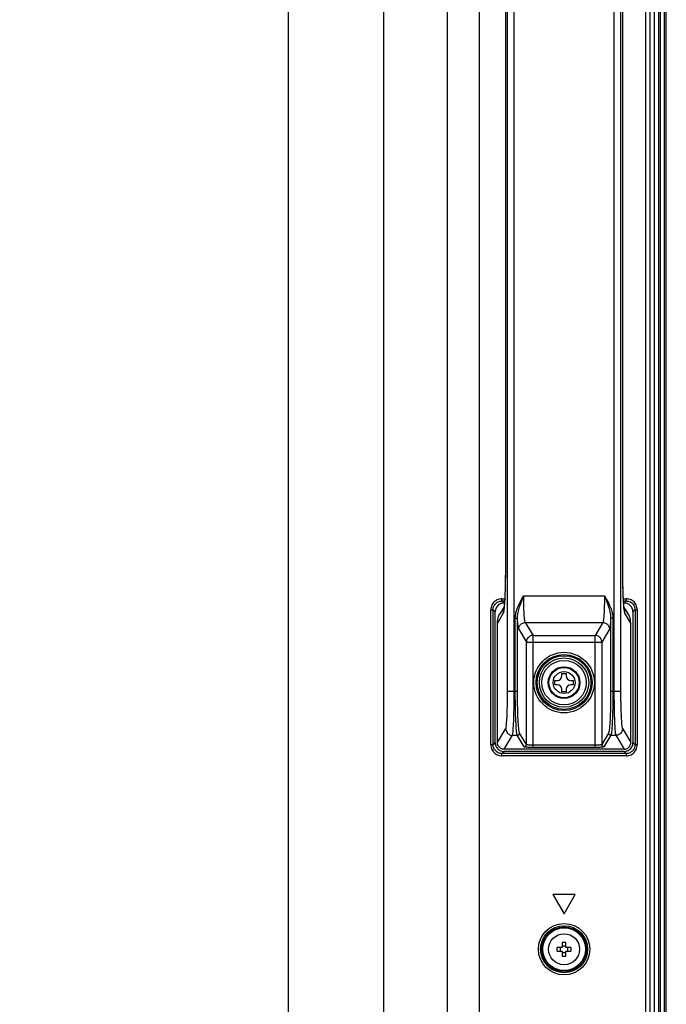
# Model space of a CAD drawing. Units: millimetres. Extents: x 0 to 6350, y 0 to 5080.
# Drawn here: x 6016 to 6161, y 1949 to 2170 of the extents above; entities that cross this region are included whole.
import ezdxf

# ---------------------------------------------------------------- set-up
doc = ezdxf.new("R2010")
doc.units = ezdxf.units.MM
doc.header["$LTSCALE"] = 349.25
doc.layers.get('0').update_dxf_attribs({"linetype": 'CONTINUOUS'})
for name, color, linetype in [('3_ALL_AXES', 7, 'CONTINUOUS'), ('7_ALL_FEATURES', 7, 'CONTINUOUS'), ('DEF_DRAFT_DIM', 7, 'CONTINUOUS')]:
    doc.layers.add(name, color=color, linetype=linetype)
doc.styles.get("Standard").update_dxf_attribs({"font": 'txt', "width": 0.8})
doc.dimstyles.new('DIMSTYLE_7', dxfattribs={"dimtxt": 20, "dimasz": 3, "dimexe": 0.8, "dimexo": 0.2, "dimgap": 5, "dimtad": 1, "dimdec": 1, "dimdsep": 46, "dimtxsty": 'Standard', "dimblk": 'OPEN', "dimblk1": 'OPEN', "dimblk2": 'OPEN', "dimcen": 0.09, "dimadec": 1, "dimazin": 2, "dimtp": 0.8, "dimtm": 0.8, "dimtfac": 1, "dimtdec": 1, "dimtofl": 0, "dimtmove": 0, "dimatfit": 3, "dimldrblk": 'OPEN', "dimfxl": 0, "dimtolj": 1, "dimarcsym": 0})

# ---------------------------------------------------------------- blocks, each defined once
blk = doc.blocks.new('_OPEN')
at = {"color": 0, "linetype": 'ByBlock'}
for p, q in [((0, 0), (-1, 0.117)), ((-1, -0.117), (0, 0)), ((-1, 0), (0, 0))]:
    blk.add_line(p, q, dxfattribs=at)
blk = doc.blocks.new('*D24')
at = {"layer": 'DEF_DRAFT_DIM', "color": 2, "linetype": 'Continuous'}
for p, q in [((5465.29, 1971.32), (5465.29, 2471.56)), ((5465.29, 2470.76), (5813.24, 2470.76)), ((6161.19, 2470.76), (5813.24, 2470.76)), ((6161.19, 2387.72), (6161.19, 2471.56))]:
    blk.add_line(p, q, dxfattribs=at)
at = {"layer": 'DEF_DRAFT_DIM', "color": 2, "linetype": 'Continuous', "xscale": 3, "yscale": 3, "zscale": 3, "rotation": 180}
blk.add_blockref('_OPEN', (5465.29, 2470.76), dxfattribs=at)
at = {"layer": 'DEF_DRAFT_DIM', "color": 2, "linetype": 'Continuous', "xscale": 3, "yscale": 3, "zscale": 3}
blk.add_blockref('_OPEN', (6161.19, 2470.76), dxfattribs=at)
at = {"layer": 'DEF_DRAFT_DIM', "color": 2, "linetype": 'Continuous', "insert": (5811.76, 2495.76), "char_height": 20, "width": 80, "attachment_point": 2, "line_spacing_factor": 0.9}
blk.add_mtext('695.9', dxfattribs=at)

msp = doc.modelspace()

# ---------------------------------------------------------------- linework, layer by layer
at = {"color": 7, "linetype": 'Continuous'}
for p, q in [((6137.688, 2023.174), (6138.688, 2023.174)), ((6137.688, 2022.624), (6137.688, 2023.174)), ((6138.688, 2023.174), (6138.688, 2022.624)), ((6136.138, 2021.624), (6136.688, 2021.624)), ((6136.138, 2020.624), (6136.138, 2021.624)), ((6136.688, 2020.624), (6136.138, 2020.624)), ((6139.688, 2021.624), (6140.238, 2021.624)), ((6140.238, 2020.624), (6139.688, 2020.624)), ((6140.238, 2021.624), (6140.238, 2020.624)), ((6137.688, 2019.074), (6137.688, 2019.624)), ((6138.688, 2019.074), (6137.688, 2019.074)), ((6138.688, 2019.624), (6138.688, 2019.074))]:
    msp.add_line(p, q, dxfattribs=at)
for radius in [5, 3.5, 3.402, 2.463]:
    msp.add_circle((6138.188, 2021.124), radius, dxfattribs=at)
for centre, start, end in [((6136.688, 2022.624), 270, 360), ((6136.688, 2019.624), 0, 90), ((6139.688, 2022.624), 180, 270), ((6139.688, 2019.624), 90, 180)]:
    msp.add_arc(centre, 1, start, end, dxfattribs=at)
at = {"layer": '3_ALL_AXES', "color": 7, "linetype": 'Continuous'}
msp.add_circle((6138.188, 1961.124), 3.5, dxfattribs=at)
at = {"layer": '7_ALL_FEATURES', "color": 7, "linetype": 'Continuous'}
for p, q in [((6156.494, 2386.562), (6156.494, 1155.685)), ((6157.485, 2386.562), (6157.485, 1155.685)), ((6158.488, 2387.566), (6158.488, 1154.682)), ((6159.488, 1154.724), (6159.488, 2387.524)), ((6159.888, 1154.724), (6159.888, 2387.524)), ((6160.788, 1154.724), (6160.788, 2387.524)), ((6161.188, 1154.724), (6161.188, 2387.524)), ((6111.946, 1187.064), (6111.946, 2355.183)), ((6119.089, 2357.193), (6119.089, 1185.055)), ((6076.186, 1187.911), (6076.186, 2354.337)), ((6097.614, 1188.155), (6097.614, 2354.093)), ((6125.472, 2019.224), (6125.472, 2233.024)), ((6126.97, 2019.224), (6126.97, 2233.024)), ((6149.406, 2233.024), (6149.406, 2019.224)), ((6150.904, 2233.024), (6150.904, 2019.224)), ((6124.981, 2205.564), (6124.981, 2046.684)), ((6151.395, 2046.684), (6151.395, 2205.564)), ((6124.981, 2046.684), (6124.975, 2046.684)), ((6151.395, 2046.684), (6151.401, 2046.684)), ((6129.111, 2040.621), (6147.264, 2040.621)), ((6124.213, 2039.989), (6124.836, 2039.989)), ((6124.213, 2039.491), (6124.213, 2039.989)), ((6124.213, 2039.491), (6124.809, 2039.491)), ((6124.213, 2039.491), (6124.68, 2039.024)), ((6124.779, 2039.024), (6124.68, 2039.024)), ((6151.54, 2039.989), (6152.163, 2039.989)), ((6151.567, 2039.491), (6152.163, 2039.491)), ((6151.696, 2039.024), (6151.596, 2039.024)), ((6152.163, 2039.491), (6151.696, 2039.024)), ((6152.163, 2039.989), (6152.163, 2039.491)), ((6121.722, 2037.499), (6122.22, 2037.499)), ((6121.722, 2007.149), (6121.722, 2037.499)), ((6122.22, 2037.499), (6122.688, 2037.031)), ((6122.22, 2007.149), (6122.22, 2037.499)), ((6122.688, 2007.616), (6122.688, 2037.031)), ((6124.502, 2036.722), (6123.188, 2034.528)), ((6124.71, 2038.184), (6123.753, 2036.586)), ((6124.599, 2037.611), (6124.673, 2037.872)), ((6152.623, 2036.586), (6151.666, 2038.184)), ((6151.707, 2037.54), (6151.668, 2037.905)), ((6151.777, 2037.611), (6151.703, 2037.872)), ((6153.188, 2034.528), (6151.873, 2036.722)), ((6154.155, 2037.499), (6153.688, 2037.031)), ((6153.688, 2037.031), (6153.688, 2007.616)), ((6154.155, 2037.499), (6154.654, 2037.499)), ((6154.155, 2037.499), (6154.155, 2007.149)), ((6154.654, 2037.499), (6154.654, 2007.149)), ((6123.188, 2007.622), (6123.188, 2034.564)), ((6127.213, 2035.638), (6127.713, 2035.638)), ((6127.213, 2019.224), (6127.213, 2035.638)), ((6127.713, 2019.224), (6127.713, 2035.638)), ((6129.47, 2034.644), (6146.906, 2034.644)), ((6129.47, 2034.644), (6131.208, 2031.744)), ((6146.906, 2034.644), (6145.168, 2031.744)), ((6149.162, 2035.638), (6148.663, 2035.638)), ((6148.663, 2035.638), (6148.663, 2019.224)), ((6149.162, 2035.638), (6149.162, 2019.224)), ((6153.188, 2007.623), (6153.188, 2034.564)), ((6127.972, 2033.15), (6129.71, 2030.249)), ((6131.208, 2031.744), (6145.168, 2031.744)), ((6131.208, 2006.521), (6131.208, 2031.744)), ((6145.168, 2006.521), (6145.168, 2031.744)), ((6148.404, 2033.15), (6146.666, 2030.249)), ((6129.71, 2030.249), (6146.666, 2030.249)), ((6129.71, 2007.185), (6129.71, 2030.249)), ((6146.666, 2030.249), (6146.666, 2007.185)), ((6125.472, 2019.224), (6127.713, 2019.224)), ((6148.663, 2019.224), (6150.904, 2019.224)), ((6123.188, 2007.623), (6125.065, 2010.756)), ((6129.71, 2007.185), (6128.167, 2009.76)), ((6148.209, 2009.76), (6146.666, 2007.185)), ((6151.311, 2010.756), (6153.188, 2007.623)), ((6122.22, 2007.149), (6122.688, 2007.616)), ((6124.683, 2006.124), (6126.563, 2009.262)), ((6126.563, 2009.262), (6127.668, 2009.262)), ((6129.21, 2006.687), (6127.668, 2009.262)), ((6148.708, 2009.262), (6147.165, 2006.687)), ((6148.708, 2009.262), (6149.813, 2009.262)), ((6149.813, 2009.262), (6151.693, 2006.124)), ((6154.155, 2007.149), (6153.688, 2007.616)), ((6122.22, 2007.149), (6121.722, 2007.149)), ((6124.213, 2005.156), (6124.68, 2005.624)), ((6152.163, 2005.156), (6124.213, 2005.156)), ((6124.213, 2004.658), (6124.213, 2005.156)), ((6151.696, 2005.624), (6124.68, 2005.624)), ((6151.69, 2006.124), (6124.686, 2006.124)), ((6145.168, 2007.019), (6131.208, 2007.019)), ((6145.168, 2006.521), (6131.208, 2006.521)), ((6152.163, 2005.156), (6151.696, 2005.624)), ((6152.163, 2005.156), (6152.163, 2004.658)), ((6154.654, 2007.149), (6154.155, 2007.149)), ((6152.163, 2004.658), (6124.213, 2004.658)), ((6140.688, 1973.454), (6135.688, 1973.454)), ((6135.688, 1973.454), (6138.188, 1969.124)), ((6138.188, 1969.124), (6140.688, 1973.454)), ((6137.788, 1961.524), (6136.65, 1961.524)), ((6136.65, 1960.724), (6137.788, 1960.724)), ((6137.788, 1962.662), (6137.788, 1961.524)), ((6137.788, 1960.724), (6137.788, 1959.586)), ((6138.588, 1961.524), (6138.588, 1962.662)), ((6139.726, 1961.524), (6138.588, 1961.524)), ((6138.588, 1960.724), (6139.726, 1960.724)), ((6138.588, 1959.586), (6138.588, 1960.724))]:
    msp.add_line(p, q, dxfattribs=at)
for points in [[(6124.975, 2205.564), (6124.975, 2046.271), (6124.972, 2045.66), (6124.968, 2045.073), (6124.962, 2044.511), (6124.955, 2043.974), (6124.947, 2043.462), (6124.937, 2042.975), (6124.926, 2042.513), (6124.915, 2042.074), (6124.902, 2041.659), (6124.889, 2041.267), (6124.876, 2040.899), (6124.862, 2040.553), (6124.847, 2040.23), (6124.833, 2039.93), (6124.818, 2039.651), (6124.803, 2039.394), (6124.789, 2039.158), (6124.774, 2038.942), (6124.76, 2038.746), (6124.745, 2038.568), (6124.732, 2038.409), (6124.719, 2038.268), (6124.706, 2038.144), (6124.694, 2038.039), (6124.684, 2037.95), (6124.675, 2037.88), (6124.667, 2037.829), (6124.662, 2037.799), (6124.661, 2037.794)], [(6151.401, 2046.684), (6151.401, 2205.992)], [(6124.981, 2046.684), (6124.979, 2045.867), (6124.974, 2045.051), (6124.965, 2044.243), (6124.953, 2043.451), (6124.937, 2042.682), (6124.918, 2041.942), (6124.896, 2041.233), (6124.871, 2040.561), (6124.843, 2039.931), (6124.813, 2039.346), (6124.78, 2038.811), (6124.745, 2038.33), (6124.708, 2037.905)], [(6151.668, 2037.905), (6151.631, 2038.33), (6151.596, 2038.811), (6151.563, 2039.346), (6151.533, 2039.931), (6151.505, 2040.561), (6151.48, 2041.233), (6151.458, 2041.942), (6151.439, 2042.682), (6151.423, 2043.451), (6151.411, 2044.243), (6151.402, 2045.051), (6151.397, 2045.867), (6151.395, 2046.684)], [(6151.714, 2037.793), (6151.715, 2037.791), (6151.714, 2037.798), (6151.708, 2037.831), (6151.7, 2037.888), (6151.69, 2037.971), (6151.677, 2038.079), (6151.663, 2038.212), (6151.648, 2038.37), (6151.632, 2038.553), (6151.615, 2038.762), (6151.598, 2038.997), (6151.581, 2039.259), (6151.564, 2039.548), (6151.546, 2039.866), (6151.529, 2040.213), (6151.512, 2040.591), (6151.496, 2041), (6151.481, 2041.441), (6151.466, 2041.914), (6151.452, 2042.418), (6151.439, 2042.955), (6151.428, 2043.526), (6151.418, 2044.131), (6151.41, 2044.769), (6151.405, 2045.442), (6151.401, 2046.149), (6151.401, 2046.684)], [(6127.213, 2035.638), (6127.234, 2036.081), (6127.302, 2036.57), (6127.425, 2037.108), (6127.613, 2037.699), (6127.872, 2038.341), (6128.209, 2039.04), (6128.623, 2039.796), (6129.111, 2040.621)], [(6127.713, 2035.638), (6127.726, 2036.036), (6127.773, 2036.484), (6127.862, 2036.989), (6127.999, 2037.56), (6128.189, 2038.2), (6128.438, 2038.921), (6128.746, 2039.725), (6129.111, 2040.621)], [(6129.243, 2036.147), (6129.223, 2036.435), (6129.205, 2036.74), (6129.188, 2037.068), (6129.171, 2037.436), (6129.156, 2037.846), (6129.142, 2038.282), (6129.131, 2038.732), (6129.123, 2039.193), (6129.116, 2039.664), (6129.113, 2040.141), (6129.111, 2040.621)], [(6147.264, 2040.621), (6147.263, 2040.077), (6147.258, 2039.538), (6147.25, 2039.007), (6147.239, 2038.489), (6147.225, 2037.994), (6147.209, 2037.554), (6147.193, 2037.17), (6147.175, 2036.81), (6147.155, 2036.472), (6147.133, 2036.147)], [(6147.264, 2040.621), (6147.753, 2039.796), (6148.167, 2039.04), (6148.504, 2038.341), (6148.763, 2037.699), (6148.951, 2037.107), (6149.074, 2036.57), (6149.141, 2036.082), (6149.162, 2035.638)], [(6147.264, 2040.621), (6147.63, 2039.725), (6147.938, 2038.921), (6148.187, 2038.2), (6148.377, 2037.559), (6148.514, 2036.988), (6148.603, 2036.484), (6148.65, 2036.036), (6148.663, 2035.638)], [(6124.213, 2039.989), (6123.933, 2039.974), (6123.657, 2039.927), (6123.388, 2039.85), (6123.13, 2039.743), (6122.886, 2039.608), (6122.658, 2039.447), (6122.451, 2039.261), (6122.265, 2039.053), (6122.104, 2038.826), (6121.969, 2038.582), (6121.862, 2038.324), (6121.785, 2038.055), (6121.738, 2037.779), (6121.722, 2037.499)], [(6122.22, 2037.499), (6122.232, 2037.721), (6122.269, 2037.943), (6122.331, 2038.159), (6122.416, 2038.366), (6122.524, 2038.562), (6122.653, 2038.744), (6122.801, 2038.91), (6122.968, 2039.059), (6123.15, 2039.188), (6123.345, 2039.295), (6123.552, 2039.381), (6123.768, 2039.442), (6123.99, 2039.479), (6124.213, 2039.491)], [(6124.68, 2039.024), (6124.439, 2039.009), (6124.202, 2038.966), (6123.972, 2038.894), (6123.752, 2038.796), (6123.547, 2038.671), (6123.358, 2038.523), (6123.188, 2038.354), (6123.04, 2038.165), (6122.916, 2037.959), (6122.817, 2037.74), (6122.746, 2037.51), (6122.702, 2037.273), (6122.688, 2037.031)], [(6153.688, 2037.031), (6153.673, 2037.273), (6153.63, 2037.51), (6153.558, 2037.74), (6153.46, 2037.959), (6153.336, 2038.165), (6153.188, 2038.354), (6153.018, 2038.523), (6152.829, 2038.671), (6152.623, 2038.796), (6152.404, 2038.894), (6152.174, 2038.966), (6151.937, 2039.009), (6151.696, 2039.024)], [(6154.654, 2037.499), (6154.638, 2037.779), (6154.591, 2038.055), (6154.514, 2038.324), (6154.407, 2038.582), (6154.272, 2038.826), (6154.111, 2039.053), (6153.925, 2039.261), (6153.718, 2039.447), (6153.49, 2039.608), (6153.246, 2039.743), (6152.988, 2039.85), (6152.719, 2039.927), (6152.443, 2039.974), (6152.163, 2039.989)], [(6152.163, 2039.491), (6152.385, 2039.479), (6152.607, 2039.443), (6152.823, 2039.381), (6153.03, 2039.296), (6153.226, 2039.188), (6153.408, 2039.059), (6153.574, 2038.91), (6153.723, 2038.744), (6153.852, 2038.562), (6153.959, 2038.367), (6154.045, 2038.159), (6154.106, 2037.943), (6154.143, 2037.722), (6154.155, 2037.499)], [(6123.188, 2034.564), (6123.207, 2034.931), (6123.259, 2035.295), (6123.345, 2035.652), (6123.464, 2035.999), (6123.614, 2036.335), (6123.753, 2036.586)], [(6124.708, 2037.905), (6124.669, 2037.54), (6124.629, 2037.237), (6124.587, 2036.998), (6124.545, 2036.827), (6124.502, 2036.722)], [(6124.502, 2036.722), (6124.526, 2037.169), (6124.599, 2037.611)], [(6129.47, 2034.644), (6129.439, 2034.705), (6129.408, 2034.804), (6129.378, 2034.94), (6129.348, 2035.114), (6129.32, 2035.323), (6129.293, 2035.567), (6129.267, 2035.842), (6129.243, 2036.147)], [(6147.133, 2036.147), (6147.109, 2035.842), (6147.083, 2035.566), (6147.056, 2035.323), (6147.027, 2035.114), (6146.998, 2034.94), (6146.968, 2034.804), (6146.937, 2034.705), (6146.906, 2034.644)], [(6151.873, 2036.722), (6151.831, 2036.827), (6151.789, 2036.998), (6151.747, 2037.237), (6151.707, 2037.54)], [(6151.873, 2036.722), (6151.85, 2037.169), (6151.777, 2037.611)], [(6153.188, 2034.564), (6153.169, 2034.931), (6153.117, 2035.295), (6153.031, 2035.652), (6152.912, 2035.999), (6152.762, 2036.335), (6152.623, 2036.586)], [(6127.745, 2035.029), (6127.734, 2035.224), (6127.723, 2035.427), (6127.713, 2035.638)], [(6127.972, 2033.15), (6127.941, 2033.226), (6127.91, 2033.349), (6127.88, 2033.52), (6127.851, 2033.737), (6127.822, 2033.999), (6127.795, 2034.303), (6127.769, 2034.647), (6127.745, 2035.029)], [(6127.972, 2033.15), (6127.986, 2033.344), (6128.025, 2033.536), (6128.088, 2033.72), (6128.175, 2033.895), (6128.284, 2034.057), (6128.413, 2034.204), (6128.561, 2034.333), (6128.723, 2034.442), (6128.898, 2034.528), (6129.084, 2034.592), (6129.275, 2034.631), (6129.47, 2034.644)], [(6146.906, 2034.644), (6147.101, 2034.631), (6147.292, 2034.592), (6147.477, 2034.528), (6147.653, 2034.442), (6147.815, 2034.333), (6147.962, 2034.204), (6148.092, 2034.057), (6148.201, 2033.895), (6148.288, 2033.72), (6148.351, 2033.536), (6148.39, 2033.344), (6148.404, 2033.15)], [(6148.631, 2035.029), (6148.607, 2034.647), (6148.581, 2034.303), (6148.554, 2033.999), (6148.525, 2033.737), (6148.496, 2033.52), (6148.466, 2033.349), (6148.435, 2033.226), (6148.404, 2033.15)], [(6148.663, 2035.638), (6148.653, 2035.427), (6148.642, 2035.224), (6148.631, 2035.029)], [(6131.208, 2031.744), (6131.013, 2031.73), (6130.821, 2031.691), (6130.636, 2031.628), (6130.461, 2031.541), (6130.298, 2031.432), (6130.151, 2031.304), (6130.022, 2031.157), (6129.913, 2030.995), (6129.826, 2030.82), (6129.762, 2030.635), (6129.723, 2030.444), (6129.71, 2030.249)], [(6146.666, 2030.249), (6146.652, 2030.444), (6146.614, 2030.635), (6146.55, 2030.82), (6146.463, 2030.995), (6146.354, 2031.157), (6146.225, 2031.304), (6146.078, 2031.433), (6145.915, 2031.541), (6145.74, 2031.628), (6145.555, 2031.691), (6145.363, 2031.73), (6145.168, 2031.744)], [(6125.065, 2010.756), (6125.102, 2010.846), (6125.137, 2010.993), (6125.173, 2011.196), (6125.207, 2011.453), (6125.24, 2011.763), (6125.271, 2012.124), (6125.301, 2012.532), (6125.329, 2012.987), (6125.355, 2013.483), (6125.378, 2014.019), (6125.4, 2014.59), (6125.418, 2015.192), (6125.435, 2015.821), (6125.448, 2016.474), (6125.458, 2017.145), (6125.466, 2017.83), (6125.47, 2018.525), (6125.472, 2019.224)], [(6126.563, 2009.262), (6126.599, 2009.368), (6126.635, 2009.54), (6126.671, 2009.779), (6126.705, 2010.082), (6126.738, 2010.446), (6126.769, 2010.871), (6126.799, 2011.352), (6126.827, 2011.886), (6126.853, 2012.47), (6126.876, 2013.1), (6126.898, 2013.772), (6126.916, 2014.48), (6126.932, 2015.221), (6126.946, 2015.988), (6126.956, 2016.778), (6126.964, 2017.584), (6126.968, 2018.401), (6126.97, 2019.224)], [(6127.668, 2009.262), (6127.627, 2009.368), (6127.587, 2009.54), (6127.548, 2009.779), (6127.51, 2010.082), (6127.473, 2010.446), (6127.438, 2010.871), (6127.404, 2011.352), (6127.373, 2011.887), (6127.344, 2012.471), (6127.318, 2013.101), (6127.294, 2013.773), (6127.273, 2014.481), (6127.255, 2015.222), (6127.24, 2015.99), (6127.229, 2016.779), (6127.22, 2017.585), (6127.215, 2018.402), (6127.213, 2019.224)], [(6128.167, 2009.76), (6128.127, 2009.861), (6128.086, 2010.024), (6128.047, 2010.251), (6128.009, 2010.539), (6127.972, 2010.885), (6127.937, 2011.288), (6127.904, 2011.745), (6127.872, 2012.253), (6127.843, 2012.809), (6127.817, 2013.407), (6127.793, 2014.045), (6127.772, 2014.718), (6127.754, 2015.422), (6127.74, 2016.152), (6127.728, 2016.902), (6127.719, 2017.668), (6127.714, 2018.444), (6127.713, 2019.224)], [(6148.663, 2019.224), (6148.661, 2018.444), (6148.656, 2017.668), (6148.648, 2016.902), (6148.636, 2016.152), (6148.621, 2015.422), (6148.604, 2014.718), (6148.583, 2014.045), (6148.559, 2013.407), (6148.532, 2012.809), (6148.503, 2012.253), (6148.472, 2011.745), (6148.439, 2011.288), (6148.404, 2010.885), (6148.367, 2010.539), (6148.329, 2010.251), (6148.289, 2010.024), (6148.249, 2009.861), (6148.209, 2009.76)], [(6149.162, 2019.224), (6149.161, 2018.402), (6149.156, 2017.585), (6149.147, 2016.779), (6149.136, 2015.99), (6149.121, 2015.222), (6149.103, 2014.481), (6149.082, 2013.773), (6149.058, 2013.101), (6149.032, 2012.471), (6149.003, 2011.887), (6148.972, 2011.352), (6148.938, 2010.871), (6148.903, 2010.446), (6148.866, 2010.082), (6148.828, 2009.779), (6148.789, 2009.54), (6148.749, 2009.368), (6148.708, 2009.262)], [(6149.406, 2019.224), (6149.408, 2018.401), (6149.412, 2017.584), (6149.42, 2016.778), (6149.43, 2015.988), (6149.443, 2015.221), (6149.459, 2014.48), (6149.478, 2013.772), (6149.499, 2013.1), (6149.523, 2012.47), (6149.549, 2011.886), (6149.577, 2011.352), (6149.607, 2010.871), (6149.638, 2010.446), (6149.671, 2010.082), (6149.705, 2009.779), (6149.74, 2009.54), (6149.776, 2009.368), (6149.813, 2009.262)], [(6150.904, 2019.224), (6150.906, 2018.525), (6150.91, 2017.83), (6150.918, 2017.145), (6150.928, 2016.474), (6150.941, 2015.821), (6150.957, 2015.192), (6150.976, 2014.59), (6150.997, 2014.019), (6151.021, 2013.483), (6151.047, 2012.987), (6151.075, 2012.532), (6151.105, 2012.124), (6151.136, 2011.763), (6151.169, 2011.453), (6151.203, 2011.196), (6151.238, 2010.993), (6151.274, 2010.846), (6151.311, 2010.756)], [(6125.065, 2010.756), (6125.081, 2010.544), (6125.127, 2010.337), (6125.203, 2010.137), (6125.305, 2009.951), (6125.433, 2009.78), (6125.584, 2009.63), (6125.755, 2009.502), (6125.942, 2009.399), (6126.142, 2009.324), (6126.351, 2009.278), (6126.563, 2009.262)], [(6127.668, 2009.262), (6127.754, 2009.27), (6127.838, 2009.293), (6127.917, 2009.33), (6127.988, 2009.38), (6128.05, 2009.441), (6128.1, 2009.512), (6128.137, 2009.59), (6128.159, 2009.674), (6128.167, 2009.76)], [(6148.708, 2009.262), (6148.621, 2009.27), (6148.538, 2009.293), (6148.459, 2009.33), (6148.388, 2009.38), (6148.326, 2009.441), (6148.276, 2009.512), (6148.239, 2009.59), (6148.217, 2009.674), (6148.209, 2009.76)], [(6151.311, 2010.756), (6151.295, 2010.544), (6151.248, 2010.337), (6151.173, 2010.137), (6151.071, 2009.951), (6150.942, 2009.78), (6150.791, 2009.63), (6150.621, 2009.502), (6150.433, 2009.399), (6150.234, 2009.324), (6150.025, 2009.278), (6149.813, 2009.262)], [(6122.688, 2007.616), (6122.702, 2007.375), (6122.746, 2007.138), (6122.817, 2006.908), (6122.916, 2006.688), (6123.04, 2006.483), (6123.188, 2006.294), (6123.358, 2006.124), (6123.547, 2005.976), (6123.752, 2005.852), (6123.972, 2005.753), (6124.202, 2005.682), (6124.439, 2005.638), (6124.68, 2005.624)], [(6124.686, 2006.124), (6124.49, 2006.137), (6124.298, 2006.174), (6124.113, 2006.237), (6123.937, 2006.324), (6123.775, 2006.432), (6123.627, 2006.561), (6123.498, 2006.708), (6123.389, 2006.871), (6123.302, 2007.047), (6123.239, 2007.233), (6123.201, 2007.426), (6123.188, 2007.622)], [(6151.693, 2006.124), (6151.886, 2006.137), (6152.078, 2006.175), (6152.263, 2006.237), (6152.439, 2006.324), (6152.602, 2006.432), (6152.749, 2006.562), (6152.878, 2006.709), (6152.987, 2006.872), (6153.074, 2007.048), (6153.137, 2007.233), (6153.175, 2007.426), (6153.188, 2007.623)], [(6151.696, 2005.624), (6151.937, 2005.638), (6152.174, 2005.682), (6152.404, 2005.753), (6152.623, 2005.852), (6152.829, 2005.976), (6153.018, 2006.124), (6153.188, 2006.294), (6153.336, 2006.483), (6153.46, 2006.688), (6153.558, 2006.908), (6153.63, 2007.138), (6153.673, 2007.375), (6153.688, 2007.616)], [(6121.722, 2007.149), (6121.738, 2006.869), (6121.785, 2006.593), (6121.862, 2006.324), (6121.969, 2006.066), (6122.104, 2005.822), (6122.265, 2005.594), (6122.451, 2005.387), (6122.658, 2005.201), (6122.886, 2005.04), (6123.13, 2004.905), (6123.388, 2004.798), (6123.657, 2004.721), (6123.933, 2004.674), (6124.213, 2004.658)], [(6124.213, 2005.156), (6123.99, 2005.168), (6123.769, 2005.205), (6123.553, 2005.267), (6123.346, 2005.352), (6123.15, 2005.46), (6122.968, 2005.589), (6122.802, 2005.737), (6122.653, 2005.904), (6122.524, 2006.086), (6122.416, 2006.281), (6122.331, 2006.488), (6122.269, 2006.704), (6122.232, 2006.926), (6122.22, 2007.149)], [(6129.21, 2006.687), (6129.297, 2006.695), (6129.381, 2006.718), (6129.459, 2006.755), (6129.531, 2006.804), (6129.592, 2006.866), (6129.642, 2006.937), (6129.679, 2007.015), (6129.702, 2007.099), (6129.71, 2007.185)], [(6131.208, 2006.521), (6130.977, 2006.522), (6130.747, 2006.526), (6130.523, 2006.532), (6130.309, 2006.54), (6130.107, 2006.55), (6129.92, 2006.562), (6129.751, 2006.576), (6129.601, 2006.592), (6129.473, 2006.609), (6129.369, 2006.628), (6129.289, 2006.647), (6129.236, 2006.667), (6129.21, 2006.687)], [(6131.208, 2007.019), (6131.034, 2007.021), (6130.862, 2007.024), (6130.694, 2007.03), (6130.533, 2007.038), (6130.382, 2007.048), (6130.242, 2007.061), (6130.115, 2007.075), (6130.002, 2007.09), (6129.907, 2007.107), (6129.828, 2007.126), (6129.769, 2007.145), (6129.729, 2007.165), (6129.71, 2007.185)], [(6146.666, 2007.185), (6146.647, 2007.165), (6146.607, 2007.145), (6146.548, 2007.126), (6146.469, 2007.107), (6146.373, 2007.09), (6146.261, 2007.075), (6146.134, 2007.061), (6145.994, 2007.048), (6145.842, 2007.038), (6145.682, 2007.03), (6145.514, 2007.024), (6145.341, 2007.021), (6145.168, 2007.019)], [(6147.165, 2006.687), (6147.14, 2006.667), (6147.087, 2006.647), (6147.007, 2006.628), (6146.903, 2006.609), (6146.775, 2006.592), (6146.625, 2006.576), (6146.456, 2006.562), (6146.269, 2006.55), (6146.067, 2006.54), (6145.853, 2006.532), (6145.629, 2006.526), (6145.399, 2006.522), (6145.168, 2006.521)], [(6147.165, 2006.687), (6147.079, 2006.695), (6146.995, 2006.718), (6146.916, 2006.755), (6146.845, 2006.804), (6146.784, 2006.866), (6146.734, 2006.937), (6146.697, 2007.015), (6146.674, 2007.099), (6146.666, 2007.185)], [(6152.163, 2004.658), (6152.443, 2004.674), (6152.719, 2004.721), (6152.988, 2004.798), (6153.246, 2004.905), (6153.49, 2005.04), (6153.717, 2005.201), (6153.925, 2005.386), (6154.111, 2005.594), (6154.272, 2005.822), (6154.407, 2006.066), (6154.514, 2006.324), (6154.591, 2006.593), (6154.638, 2006.869), (6154.654, 2007.149)], [(6154.155, 2007.149), (6154.143, 2006.926), (6154.107, 2006.705), (6154.045, 2006.489), (6153.96, 2006.282), (6153.852, 2006.086), (6153.723, 2005.904), (6153.575, 2005.738), (6153.408, 2005.589), (6153.226, 2005.46), (6153.031, 2005.352), (6152.824, 2005.267), (6152.607, 2005.205), (6152.386, 2005.168), (6152.163, 2005.156)], [(6136.65, 1960.724), (6136.645, 1960.99), (6136.645, 1961.258), (6136.65, 1961.524)], [(6137.399, 1961.124), (6137.39, 1961.331), (6137.365, 1961.524)], [(6137.365, 1960.724), (6137.39, 1960.916), (6137.399, 1961.124)], [(6138.588, 1962.662), (6138.322, 1962.666), (6138.054, 1962.666), (6137.788, 1962.662)], [(6137.788, 1961.947), (6137.991, 1961.921), (6138.188, 1961.913), (6138.385, 1961.921), (6138.588, 1961.947)], [(6139.011, 1961.524), (6138.986, 1961.331), (6138.977, 1961.124)], [(6138.977, 1961.124), (6138.986, 1960.916), (6139.011, 1960.724)], [(6139.726, 1961.524), (6139.73, 1961.258), (6139.73, 1960.99), (6139.726, 1960.724)], [(6138.588, 1960.3), (6138.385, 1960.327), (6138.188, 1960.335), (6137.991, 1960.327), (6137.788, 1960.3)], [(6137.788, 1959.586), (6138.054, 1959.581), (6138.322, 1959.581), (6138.588, 1959.586)]]:
    msp.add_lwpolyline(points, dxfattribs=at)
for centre, radius in [((6138.188, 2021.124), 6.808), ((6138.188, 2021.124), 6.31), ((6138.188, 2021.124), 6.04), ((6138.188, 2021.124), 5.542), ((6138.188, 2021.124), 3.565), ((6138.188, 1961.124), 5.778), ((6138.188, 1961.124), 5.279), ((6138.188, 1961.124), 5.01), ((6138.188, 1961.124), 4.81)]:
    msp.add_circle(centre, radius, dxfattribs=at)

# ---------------------------------------------------------------- dimensions: what is measured, and where the dimension line sits
at = {"layer": 'DEF_DRAFT_DIM', "color": 2, "linetype": 'Continuous'}
dim = msp.add_linear_dim(base=(5465.288, 2470.758), p1=(6161.188, 2387.524), p2=(5465.288, 1971.124), angle=180, dimstyle='DIMSTYLE_7', dxfattribs=at)
dim.commit()
dim.dimension.update_dxf_attribs({"geometry": '*D24', "text_midpoint": (5811.764, 2470.758), "dimtype": 160})

doc.saveas('drawing.dxf')
